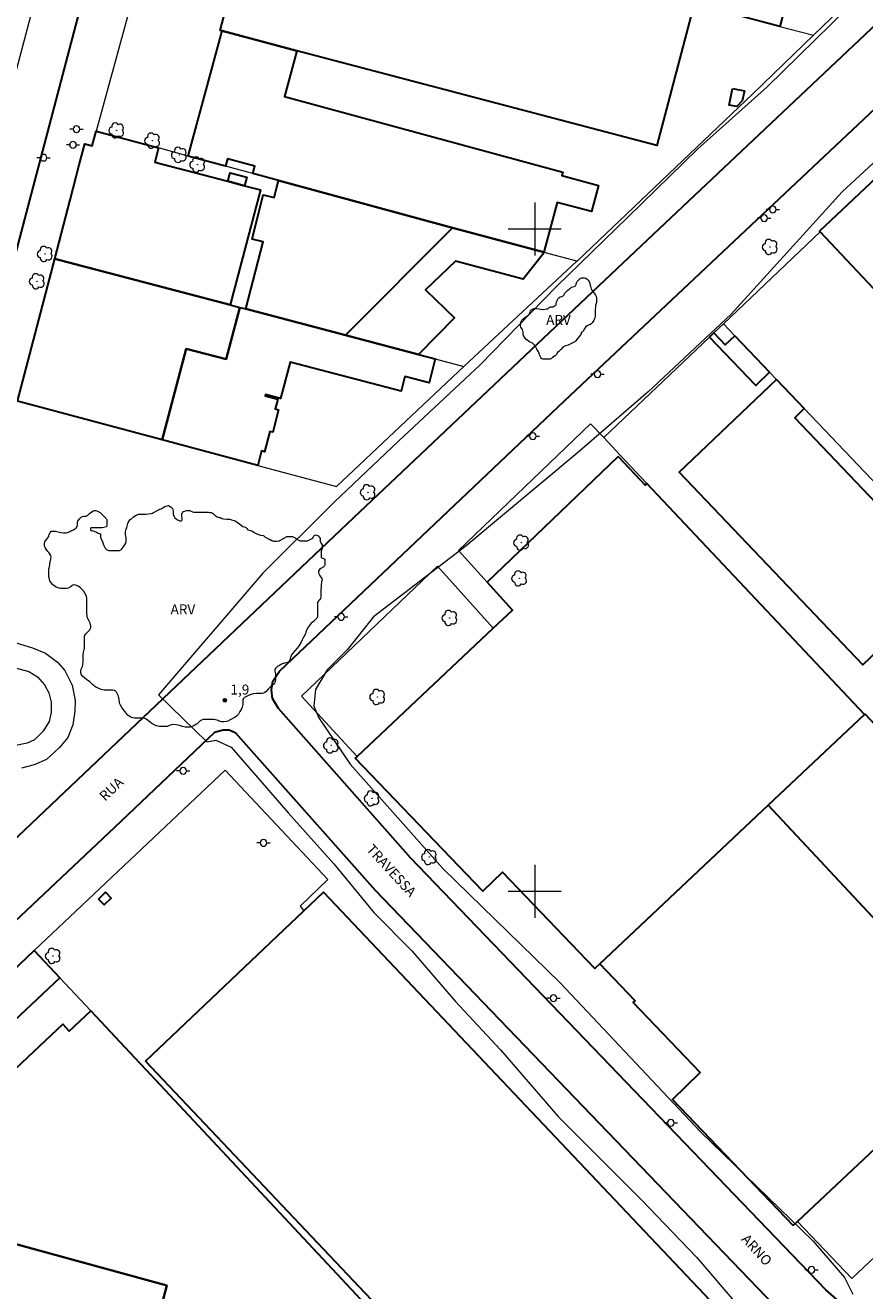
# Model space of a CAD drawing. Units: metres. Extents: x 282612 to 283128, y 1682102 to 1682668.
# Drawn here: x 282823 to 282950, y 1682340 to 1682531 of the extents above; entities that cross this region are included whole.
import ezdxf
from ezdxf.enums import TextEntityAlignment as Align

# ---------------------------------------------------------------- set-up
doc = ezdxf.new("R2010")
doc.units = ezdxf.units.M
doc.header["$MEASUREMENT"] = 0
for name, color, linetype, lineweight, true_color in [('Arvores_Isoladas', 7, 'Continuous', 18, 0x00ff33), ('Curvas_Intermediarias', 7, 'Continuous', 9, 0x783c14), ('Pto_Cotado', 7, 'Continuous', 9, 0x783c14), ('Topon_Pto_Cotado', 7, 'Continuous', 9, 0x783c14), ('Topon_Vegetacao', 7, 'Continuous', 9, 0x00ff33), ('Vegetacao', 7, 'Orla8', 9, 0x00ff33)]:
    doc.layers.add(name, color=color, linetype=linetype, lineweight=lineweight, true_color=true_color)
for name, color, linetype, lineweight in [('Edificacoes', 7, 'Continuous', 30), ('Malha_Coordenadas', 7, 'Continuous', 15), ('Muro_Grade', 8, 'Continuous', 20), ('Passarela', 7, 'Continuous', 18), ('Pavimentacao_Asfaltica_Mfio', 10, 'Continuous', 30), ('Poste', 7, 'Continuous', 9), ('Separ_Fisico_Canteiro_Mureta', 10, 'Continuous', 15), ('Topon_de_Vias', 7, 'Continuous', 9)]:
    doc.layers.add(name, color=color, linetype=linetype, lineweight=lineweight)
doc.styles.add('Arial', font='arial.ttf', dxfattribs={"height": 1.5})
doc.styles.get("Standard").update_dxf_attribs({"font": 'arial.ttf'})
doc.linetypes.add('Orla8', pattern='A,6,-0.5,["V",Standard,S=1,R=0,X=-0.5,Y=-1],-0.5,6,-0.5,["V",Standard,S=1,R=0,X=-0.5,Y=-1],-0.5', length=14)

# ---------------------------------------------------------------- blocks, each defined once
blk = doc.blocks.new('Cotas')
at = {"layer": 'Pto_Cotado'}
blk.add_hatch(color=256, dxfattribs=at).paths.add_polyline_path([(0, 0.24, 1), (0, -0.24, 1)])
at = {"layer": 'Pto_Cotado', "lineweight": -3}
blk.add_lwpolyline([(0, -0.24, -1), (0, 0.24, -1)], format="xyb", close=True, dxfattribs=at)
blk = doc.blocks.new('Arvore')
at = {"layer": 'Arvores_Isoladas'}
blk.add_lwpolyline([(-0.72, 0.49, 0.872324), (-0.72, -0.55, 0.862983), (0.28, -0.83, 0.900105), (0.89, 0.03, 0.863155), (0.26, 0.86, 0.882486)], format="xyb", close=True, dxfattribs=at)
blk.add_circle((0, 0), 0.0286, dxfattribs=at)
blk = doc.blocks.new('Poste')
at = {"layer": 'Poste'}
for points in [[(-0.5, 0), (-1, 0)], [(0.5, 0), (1, 0)]]:
    blk.add_lwpolyline(points, dxfattribs=at)
blk.add_lwpolyline([(0, 0.5, 1), (0, -0.5, 1)], format="xyb", close=True, dxfattribs=at)

msp = doc.modelspace()

# ---------------------------------------------------------------- linework, layer by layer
at = {"layer": 'Curvas_Intermediarias', "elevation": 2, "flags": 128}
for points in [[(282992.2, 1682548.59), (282969.69, 1682527.11), (282946.43, 1682505.64), (282929.67, 1682487.16), (282917.16, 1682475.42), (282906.41, 1682466.18), (282889.66, 1682452.2), (282875.65, 1682441.47), (282871.65, 1682436.47), (282868.65, 1682433.48), (282866.89, 1682430.48), (282866.64, 1682427.98), (282867.39, 1682426.23), (282872.13, 1682419.23), (282886.12, 1682403.47), (282903.85, 1682386.21), (282925.07, 1682363.7), (282942.05, 1682347.19), (282946.8, 1682341.69), (282948.04, 1682339.19)], [(282947.2, 1682533.28), (282935.11, 1682521.48), (282924.6, 1682512.04), (282914.09, 1682501.81), (282903.32, 1682491.31), (282891.76, 1682479.51), (282879.41, 1682467.97), (282869.69, 1682458.79), (282858.91, 1682448.03), (282843.15, 1682429.67), (282850.49, 1682422.57), (282851.81, 1682422.83), (282854.17, 1682421.78), (282862.82, 1682411.8), (282869.64, 1682404.18), (282875.68, 1682396.82), (282881.45, 1682391.04), (282888, 1682383.42), (282894.82, 1682376.07), (282903.48, 1682366.08), (282916.07, 1682353.47), (282924.47, 1682344.8), (282930.76, 1682337.44)]]:
    msp.add_lwpolyline(points, dxfattribs=at)
at = {"layer": 'Edificacoes', "flags": 128}
for points in [[(282940.12, 1682550.46), (282942.17, 1682549.92), (282937.04, 1682530.59), (282924.07, 1682534), (282865.7, 1682549.4), (282844.75, 1682554.92), (282844.5, 1682554.98), (282845.61, 1682559.17), (282844.94, 1682559.35), (282844.62, 1682560.06), (282848.54, 1682574.78), (282860.71, 1682571.55), (282898.81, 1682561.44), (282912.86, 1682557.7)], [(282865.7, 1682549.4), (282924.07, 1682534), (282918.44, 1682512.6), (282864.08, 1682526.93), (282852.77, 1682529.91), (282852.47, 1682529.99), (282857.78, 1682550.12), (282865.36, 1682548.12)], [(282901.36, 1682496.49), (282887.58, 1682500.21), (282861.29, 1682507.33), (282857.41, 1682508.37), (282857.72, 1682509.5), (282853.62, 1682510.61), (282853.32, 1682509.48), (282847.65, 1682511.02), (282852.77, 1682529.91), (282864.08, 1682526.93), (282862.2, 1682519.99), (282904.25, 1682508.61), (282904.1, 1682508.07), (282909.63, 1682506.57), (282908.56, 1682502.63), (282903.39, 1682504.02)], [(282929.87, 1682521.22), (282931.68, 1682520.85), (282931.36, 1682519.36), (282930.53, 1682518.5), (282929.37, 1682518.73)], [(282999.11, 1682473.1), (282982.65, 1682457.6), (282943.13, 1682499.59), (282943.03, 1682499.69), (282959.42, 1682515.13)], [(282831.21, 1682509.71), (282832.04, 1682512.87), (282833.16, 1682512.58), (282833.76, 1682514.78), (282843.16, 1682512.24), (282842.62, 1682510.1), (282853.66, 1682507.21), (282856.18, 1682506.55), (282858.56, 1682505.93), (282854.02, 1682488.56), (282827.5, 1682495.53), (282829.83, 1682504.42)], [(282853.66, 1682507.21), (282853.99, 1682508.5), (282856.51, 1682507.84), (282856.18, 1682506.55)], [(282861.29, 1682507.33), (282887.58, 1682500.21), (282871.43, 1682483.97), (282856.38, 1682487.94), (282858.97, 1682498.08), (282857.31, 1682498.5), (282858.99, 1682505.18), (282860.65, 1682504.76)], [(282887.58, 1682500.21), (282901.36, 1682496.49), (282901.31, 1682496.29), (282898.26, 1682492.43), (282888.02, 1682495.16), (282883.52, 1682490.81), (282887.9, 1682486.59), (282882.47, 1682481.07), (282871.43, 1682483.97)], [(282843.73, 1682468.17), (282821.87, 1682474), (282827.5, 1682495.53), (282854.02, 1682488.56), (282855.46, 1682488.18), (282853.4, 1682480.35), (282847.36, 1682481.94)], [(282858.19, 1682464.32), (282843.73, 1682468.17), (282847.36, 1682481.94), (282853.4, 1682480.35), (282855.46, 1682488.18), (282856.38, 1682487.94), (282871.43, 1682483.97), (282882.47, 1682481.07), (282884.99, 1682480.41), (282884.04, 1682476.79), (282880.39, 1682477.74), (282879.81, 1682475.54), (282863.05, 1682479.92), (282861.61, 1682474.43), (282859.35, 1682475.03), (282859.3, 1682474.83), (282861.21, 1682474.33), (282860.82, 1682472.85), (282861.32, 1682472.72), (282860.43, 1682469.32), (282859.97, 1682469.45), (282859.17, 1682466.39), (282858.75, 1682466.5)], [(282930.22, 1682483.9), (282935.49, 1682478.38), (282933.39, 1682476.39), (282926.42, 1682483.7), (282927.08, 1682484.33), (282928.79, 1682482.54)], [(282936.52, 1682477.29), (282940.72, 1682472.89), (282939.28, 1682471.51), (282962.82, 1682446.82), (282949.57, 1682434.19), (282921.83, 1682463.29)], [(282872.89, 1682420.1), (282873.2, 1682420.3), (282873.16, 1682420.35), (282893.75, 1682439.73), (282896.63, 1682442.44), (282892.8, 1682446.7), (282912.62, 1682465.65), (282916.68, 1682461.32), (282916.91, 1682461.63), (282949.82, 1682426.69), (282935.29, 1682413.02), (282909.83, 1682389.06), (282909.1, 1682388.37), (282895.14, 1682402.9), (282892.15, 1682400.03)], [(282991.25, 1682382.41), (282976.72, 1682368.7), (282958.24, 1682388.46), (282935.29, 1682413.02), (282949.82, 1682426.69), (282949.9, 1682426.77), (282987.18, 1682386.79), (282990.66, 1682383.05)], [(282939.04, 1682349.57), (282920.8, 1682368.58), (282925.02, 1682372.64), (282914.87, 1682383.21), (282915.17, 1682383.5), (282909.83, 1682389.06), (282935.29, 1682413.02), (282958.24, 1682388.46), (282957.64, 1682387.9), (282968.07, 1682376.77), (282939.7, 1682350.19)], [(282834.12, 1682398.85), (282835.15, 1682399.88), (282836.03, 1682398.99), (282834.99, 1682397.96)], [(282841.19, 1682374.35), (282865.15, 1682397.07), (282868.11, 1682399.87), (282928.28, 1682336.4), (282901.36, 1682310.87)], [(282812.25, 1682379.58), (282824.39, 1682391.09), (282828.27, 1682386.95), (282816.14, 1682375.59)], [(282844.41, 1682340.52), (282840.15, 1682324.27), (282804.6, 1682333.49), (282808.93, 1682350.2)]]:
    msp.add_lwpolyline(points, close=True, dxfattribs=at)
msp.add_lwpolyline([(282840.15, 1682324.27), (282844.41, 1682340.52), (282808.93, 1682350.2), (282800.87, 1682352.4), (282800.38, 1682352.54), (282809.77, 1682361.78), (282810.62, 1682360.95), (282816.14, 1682366.72), (282815.42, 1682367.48), (282828.72, 1682379.95), (282829.69, 1682378.91), (282832.95, 1682381.95), (282840.28, 1682374.13), (282840.3, 1682374.11), (282840.48, 1682373.92), (282887.46, 1682323.77)], dxfattribs=at)
at = {"layer": 'Malha_Coordenadas', "flags": 128}
for points in [[(282900, 1682504), (282900, 1682496)], [(282904, 1682500), (282896, 1682500)], [(282900, 1682404), (282900, 1682396)], [(282904, 1682400), (282896, 1682400)]]:
    msp.add_lwpolyline(points, dxfattribs=at)
at = {"layer": 'Muro_Grade', "flags": 128}
for points in [[(282844.75, 1682554.92), (282833.76, 1682514.78)], [(282942.11, 1682529.25), (282958.95, 1682545.46), (282954.61, 1682546.62)], [(282924.07, 1682534), (282937.04, 1682530.59)], [(282937.04, 1682530.59), (282942.11, 1682529.25)], [(282906.39, 1682495.13), (282906.48, 1682495.21), (282932.96, 1682520.44), (282942.11, 1682529.25)], [(282959.42, 1682515.13), (282943.03, 1682499.69)], [(282833.76, 1682514.78), (282833.16, 1682512.58)], [(282843.16, 1682512.24), (282833.76, 1682514.78)], [(282832.04, 1682512.87), (282831.21, 1682509.71)], [(282833.16, 1682512.58), (282832.04, 1682512.87)], [(282847.65, 1682511.02), (282843.16, 1682512.24)], [(282831.21, 1682509.71), (282829.83, 1682504.42)], [(282853.32, 1682509.48), (282847.65, 1682511.02)], [(282857.41, 1682508.37), (282853.32, 1682509.48)], [(282861.29, 1682507.33), (282857.41, 1682508.37)], [(282887.58, 1682500.21), (282861.29, 1682507.33)], [(282829.83, 1682504.42), (282827.5, 1682495.53)], [(282901.36, 1682496.49), (282887.58, 1682500.21)], [(282943.03, 1682499.69), (282943.13, 1682499.59)], [(282928.51, 1682485.7), (282943.13, 1682499.59)], [(282901.44, 1682496.47), (282901.36, 1682496.49)], [(282906.39, 1682495.13), (282901.44, 1682496.47)], [(282827.5, 1682495.53), (282821.87, 1682474), (282843.73, 1682468.17)], [(282827.5, 1682495.53), (282854.02, 1682488.56)], [(282889.32, 1682479.27), (282889.35, 1682479.3), (282906.39, 1682495.13)], [(282854.02, 1682488.56), (282855.46, 1682488.18)], [(282855.46, 1682488.18), (282856.38, 1682487.94)], [(282856.38, 1682487.94), (282871.43, 1682483.97)], [(282927.08, 1682484.33), (282928.51, 1682485.7)], [(282928.51, 1682485.7), (282930.22, 1682483.9)], [(282871.43, 1682483.97), (282882.47, 1682481.07)], [(282910.43, 1682468.51), (282926.42, 1682483.7)], [(282926.42, 1682483.7), (282927.08, 1682484.33)], [(282930.22, 1682483.9), (282935.49, 1682478.38)], [(282882.47, 1682481.07), (282884.99, 1682480.41)], [(282870.06, 1682461.16), (282889.32, 1682479.27)], [(282884.99, 1682480.41), (282889.32, 1682479.27)], [(282935.49, 1682478.38), (282936.52, 1682477.29)], [(282936.52, 1682477.29), (282940.72, 1682472.89)], [(282940.72, 1682472.89), (282968.23, 1682444.03)], [(282896.63, 1682442.44), (282892.8, 1682446.7), (282888.51, 1682451.46), (282908.44, 1682470.61), (282910.43, 1682468.51)], [(282843.73, 1682468.17), (282858.19, 1682464.32)], [(282910.43, 1682468.51), (282912.87, 1682465.92)], [(282912.87, 1682465.92), (282916.91, 1682461.63), (282949.82, 1682426.69)], [(282858.19, 1682464.32), (282870.06, 1682461.16)], [(282873.16, 1682420.35), (282864.78, 1682429.46), (282885.32, 1682449.13), (282893.75, 1682439.73)], [(282935.29, 1682413.02), (282949.82, 1682426.69)], [(282949.82, 1682426.69), (282949.9, 1682426.77)], [(282872.89, 1682420.1), (282873.2, 1682420.3), (282873.16, 1682420.35)], [(282909.1, 1682388.37), (282895.14, 1682402.9), (282892.15, 1682400.03), (282872.89, 1682420.1)], [(282824.39, 1682391.09), (282853.22, 1682418.29), (282868.74, 1682401.78), (282864.55, 1682397.77), (282865.15, 1682397.07)], [(282909.83, 1682389.06), (282935.29, 1682413.02)], [(282935.29, 1682413.02), (282958.24, 1682388.46)], [(282812.25, 1682379.58), (282824.39, 1682391.09)], [(282824.39, 1682391.09), (282828.27, 1682386.95)], [(282909.1, 1682388.37), (282909.83, 1682389.06)], [(282939.04, 1682349.57), (282920.8, 1682368.58), (282925.02, 1682372.64), (282914.87, 1682383.21), (282915.17, 1682383.5), (282909.83, 1682389.06)], [(282828.27, 1682386.95), (282832.95, 1682381.95)], [(282832.95, 1682381.95), (282840.28, 1682374.13)], [(282840.28, 1682374.13), (282840.3, 1682374.11)], [(282840.3, 1682374.11), (282840.48, 1682373.92)], [(282840.48, 1682373.92), (282887.46, 1682323.77)], [(282939.7, 1682350.19), (282947.91, 1682341.54), (282976.72, 1682368.7)], [(282808.93, 1682350.2), (282844.41, 1682340.52)], [(282939.04, 1682349.57), (282939.7, 1682350.19)], [(282844.41, 1682340.52), (282840.15, 1682324.27)]]:
    msp.add_lwpolyline(points, dxfattribs=at)
at = {"layer": 'Passarela', "flags": 128}
for points in [[(282815.53, 1682439.39), (282824.15, 1682436.79), (282826.12, 1682435.98), (282827.92, 1682434.62), (282829.04, 1682433.37), (282830.14, 1682431.12), (282830.58, 1682428.85), (282830.55, 1682427.22), (282830.22, 1682425.17), (282829.46, 1682423.25), (282828.24, 1682421.72), (282826.23, 1682419.9), (282824.4, 1682419.09), (282822.5, 1682418.61)], [(282815.14, 1682435.47), (282823.57, 1682433.19), (282824.9, 1682432.42), (282825.94, 1682431.19), (282826.62, 1682430), (282826.96, 1682428.56), (282826.94, 1682427.02), (282826.65, 1682425.68), (282825.75, 1682424.19), (282824.42, 1682422.91), (282823.32, 1682422.36), (282821.89, 1682422.09), (282820.32, 1682422.09), (282819.29, 1682422.23), (282817.63, 1682423.14), (282816.55, 1682424.61), (282815.9, 1682426.22), (282815.69, 1682428.05), (282815.82, 1682429.46), (282817.07, 1682434.95)]]:
    msp.add_lwpolyline(points, dxfattribs=at)
at = {"layer": 'Pavimentacao_Asfaltica_Mfio', "flags": 128}
for points in [[(282817.97, 1682482.59), (282837.2, 1682555.44), (282852.43, 1682611.39), (282852.86, 1682612.38), (282853.42, 1682613.07), (282854.53, 1682614.03), (282855.69, 1682614.39), (282915.68, 1682620.41), (282988.57, 1682627.85), (283046.2, 1682633.71), (283046.96, 1682633.71), (283048.35, 1682633.43), (283049.72, 1682632.76), (283051.07, 1682631.38), (283051.74, 1682629.99), (283052.02, 1682628.05), (283051.69, 1682626.55), (283050.87, 1682625.03), (283041.93, 1682616.49), (283003.21, 1682579.41), (282957.93, 1682536.99), (282916.11, 1682497.47), (282871.69, 1682455.49), (282814.93, 1682401.7)], [(282946.39, 1682337.74), (282944, 1682339.85), (282881.25, 1682405.09), (282861.3, 1682427.6), (282860.4, 1682429.15), (282860.24, 1682430.45), (282860.47, 1682431.76), (282860.63, 1682432.05), (282861.47, 1682433.28), (282904.58, 1682474.14), (282961.73, 1682527.86), (283006.54, 1682570.52)], [(282851.64, 1682423.97), (282836.55, 1682409.67), (282816.02, 1682390.4)], [(282901.29, 1682280.51), (282905.05, 1682286.93), (282907.71, 1682291.24), (282911.37, 1682296.32), (282917.57, 1682304.42), (282925.25, 1682313.54), (282932.01, 1682320.44), (282939.84, 1682327.55), (282940.86, 1682329.2), (282940.86, 1682330.66), (282940.76, 1682332.14), (282939.88, 1682333.76), (282938.68, 1682334.9), (282875.94, 1682400.14), (282854.87, 1682423.91), (282853.85, 1682424.34), (282852.94, 1682424.37), (282851.64, 1682423.97)]]:
    msp.add_lwpolyline(points, dxfattribs=at)
at = {"layer": 'Separ_Fisico_Canteiro_Mureta', "flags": 128}
msp.add_lwpolyline([(282818.22, 1682510.93), (282827.4, 1682545.55), (282838.25, 1682586.09), (282844.92, 1682612.1), (282845.01, 1682614.13), (282844.47, 1682615.59), (282842.88, 1682617.33), (282839.96, 1682619.16), (282836.58, 1682620.58), (282834.34, 1682621), (282831.6, 1682621.14), (282828.19, 1682620.96), (282825.13, 1682620.47), (282822.38, 1682619.25)], dxfattribs=at)
at = {"layer": 'Vegetacao', "flags": 128}
for points in [[(282902.18, 1682488.15), (282902.38, 1682488.24), (282902.58, 1682488.24), (282902.79, 1682488.26), (282902.97, 1682488.35), (282903.09, 1682488.46), (282903.2, 1682488.51), (282903.23, 1682488.58), (282903.23, 1682488.74), (282903.28, 1682488.95), (282903.35, 1682489.14), (282903.56, 1682489.5), (282903.71, 1682489.66), (282903.87, 1682489.77), (282904.09, 1682489.81), (282904.31, 1682489.91), (282904.44, 1682490.09), (282904.53, 1682490.27), (282904.81, 1682490.6), (282904.97, 1682490.75), (282905.27, 1682490.98), (282905.4, 1682491.1), (282905.55, 1682491.21), (282905.76, 1682491.3), (282905.95, 1682491.35), (282906.15, 1682491.45), (282906.26, 1682491.62), (282906.32, 1682491.86), (282906.42, 1682492.06), (282906.55, 1682492.24), (282906.87, 1682492.56), (282907.08, 1682492.63), (282907.53, 1682492.63), (282907.75, 1682492.57), (282907.93, 1682492.46), (282908.09, 1682492.34), (282908.3, 1682491.97), (282908.37, 1682491.55), (282908.42, 1682491.36), (282908.5, 1682491.16), (282908.54, 1682490.96), (282908.64, 1682490.76), (282908.78, 1682490.55), (282909.08, 1682490.19), (282909.2, 1682490.02), (282909.3, 1682489.82), (282909.35, 1682489.63), (282909.35, 1682489.4), (282909.34, 1682488.92), (282909.21, 1682488.46), (282909.17, 1682488.24), (282909.14, 1682487.76), (282909.14, 1682487.28), (282909.14, 1682486.82), (282909.1, 1682486.6), (282908.94, 1682486.2), (282908.69, 1682485.84), (282908.53, 1682485.68), (282908.33, 1682485.55), (282908.11, 1682485.47), (282907.91, 1682485.38), (282907.73, 1682485.22), (282907.58, 1682485.05), (282907.45, 1682484.85), (282907.36, 1682484.65), (282907.22, 1682484.47), (282907.03, 1682484.39), (282907, 1682484.17), (282906.89, 1682484), (282906.79, 1682483.81), (282906.49, 1682483.48), (282906.22, 1682483.12), (282906.05, 1682482.97), (282905.65, 1682482.75), (282905.27, 1682482.59), (282905.08, 1682482.48), (282904.64, 1682482.37), (282904.44, 1682482.29), (282904.27, 1682482.15), (282903.96, 1682481.82), (282903.63, 1682481.53), (282903.47, 1682481.37), (282903.34, 1682481.2), (282903.23, 1682481), (282903.07, 1682480.88), (282902.7, 1682480.63), (282902.52, 1682480.46), (282902.34, 1682480.37), (282902.14, 1682480.35), (282901.65, 1682480.35), (282901.22, 1682480.37), (282901.04, 1682480.45), (282900.91, 1682480.62), (282900.74, 1682481.03), (282900.67, 1682481.23), (282900.57, 1682481.45), (282900.32, 1682481.85), (282900.1, 1682482.26), (282899.98, 1682482.46), (282899.82, 1682482.62), (282899.65, 1682482.75), (282899.24, 1682482.97), (282898.86, 1682483.21), (282898.68, 1682483.36), (282898.55, 1682483.54), (282898.33, 1682483.95), (282898.28, 1682484.17), (282898.27, 1682484.39), (282898.23, 1682484.63), (282898.16, 1682484.82), (282897.91, 1682485.18), (282897.88, 1682485.41), (282897.91, 1682485.84), (282897.98, 1682486.03), (282898.08, 1682486.23), (282898.19, 1682486.41), (282898.54, 1682486.7), (282898.74, 1682486.82), (282898.93, 1682486.92), (282899.09, 1682487.04), (282899.2, 1682487.22), (282899.27, 1682487.41), (282899.38, 1682487.61), (282899.52, 1682487.79), (282899.67, 1682487.92), (282899.86, 1682488.02), (282900.27, 1682488.03), (282900.7, 1682487.98), (282900.89, 1682487.89), (282901.33, 1682487.88), (282901.77, 1682487.95), (282901.98, 1682487.96), (282902.14, 1682488.1)], [(282866.67, 1682453.7), (282866.82, 1682453.84), (282867.03, 1682453.81), (282867.23, 1682453.76), (282867.4, 1682453.63), (282867.5, 1682453.44), (282867.61, 1682453.26), (282867.58, 1682453.06), (282867.59, 1682452.85), (282867.8, 1682452.49), (282867.91, 1682452.33), (282867.92, 1682451.9), (282867.91, 1682451.74), (282867.85, 1682451.61), (282867.78, 1682451.52), (282867.75, 1682451.38), (282867.75, 1682451.13), (282867.75, 1682450.86), (282867.75, 1682450.46), (282867.88, 1682450.3), (282868.11, 1682450.28), (282868.3, 1682450.18), (282868.32, 1682450.05), (282868.32, 1682449.76), (282868.32, 1682449.35), (282868.23, 1682449.14), (282868.07, 1682448.98), (282867.68, 1682448.73), (282867.51, 1682448.59), (282867.38, 1682448.47), (282867.34, 1682448.35), (282867.33, 1682448.17), (282867.37, 1682447.96), (282867.49, 1682447.74), (282867.6, 1682447.58), (282867.7, 1682447.47), (282867.85, 1682447.27), (282867.87, 1682447.16), (282867.89, 1682447.05), (282867.89, 1682446.97), (282867.83, 1682446.86), (282867.81, 1682446.78), (282867.78, 1682446.57), (282867.75, 1682446.37), (282867.75, 1682446.16), (282867.74, 1682446.04), (282867.74, 1682445.91), (282867.71, 1682445.54), (282867.68, 1682445.1), (282867.68, 1682444.86), (282867.68, 1682444.45), (282867.63, 1682444.24), (282867.49, 1682444.03), (282867.38, 1682443.9), (282867.25, 1682443.7), (282867.2, 1682443.58), (282867.19, 1682443.42), (282867.19, 1682443.22), (282867.18, 1682442.78), (282867.18, 1682442.32), (282867.18, 1682441.95), (282867.18, 1682441.64), (282867.17, 1682441.49), (282867.13, 1682441.36), (282867.07, 1682441.26), (282866.98, 1682441.14), (282866.85, 1682441.01), (282866.58, 1682440.75), (282866.26, 1682440.48), (282866.08, 1682440.3), (282865.92, 1682440.11), (282865.78, 1682439.9), (282865.59, 1682439.56), (282865.42, 1682439.16), (282865.37, 1682438.94), (282865.27, 1682438.71), (282865.14, 1682438.47), (282864.89, 1682438.01), (282864.65, 1682437.55), (282864.42, 1682437.14), (282864.12, 1682436.72), (282863.79, 1682436.32), (282863.44, 1682435.92), (282863.29, 1682435.7), (282863.13, 1682435.3), (282863, 1682434.92), (282862.92, 1682434.75), (282862.78, 1682434.63), (282862.61, 1682434.55), (282862.43, 1682434.51), (282862.23, 1682434.48), (282862.04, 1682434.43), (282861.73, 1682434.3), (282861.59, 1682434.23), (282861.33, 1682434.08), (282861.2, 1682434), (282860.96, 1682433.78), (282860.87, 1682433.7), (282860.81, 1682433.56), (282860.75, 1682433.42), (282860.75, 1682433.27), (282860.78, 1682433.05), (282860.85, 1682432.83), (282860.87, 1682432.6), (282860.87, 1682432.41), (282860.87, 1682432.01), (282860.79, 1682431.63), (282860.69, 1682431.45), (282860.53, 1682431.25), (282860.38, 1682431.12), (282860.03, 1682430.86), (282859.87, 1682430.71), (282859.72, 1682430.53), (282859.42, 1682430.16), (282859.25, 1682430.02), (282859.03, 1682429.91), (282858.84, 1682429.87), (282858.41, 1682429.86), (282857.96, 1682429.86), (282857.53, 1682429.84), (282857.33, 1682429.79), (282856.88, 1682429.61), (282856.37, 1682429.39), (282856.15, 1682429.27), (282855.97, 1682429.08), (282855.93, 1682428.91), (282855.9, 1682428.75), (282855.9, 1682428.51), (282855.9, 1682428.2), (282855.87, 1682428), (282855.82, 1682427.8), (282855.72, 1682427.59), (282855.47, 1682427.18), (282855.36, 1682426.95), (282855.25, 1682426.77), (282855.12, 1682426.62), (282854.95, 1682426.47), (282854.74, 1682426.33), (282854.4, 1682426.11), (282854.02, 1682425.89), (282853.66, 1682425.73), (282853.45, 1682425.66), (282853.04, 1682425.6), (282852.67, 1682425.6), (282852.48, 1682425.66), (282852.34, 1682425.71), (282852.19, 1682425.8), (282851.97, 1682425.88), (282851.78, 1682425.92), (282851.54, 1682425.95), (282851.28, 1682425.95), (282850.79, 1682425.95), (282850.36, 1682425.95), (282849.9, 1682425.94), (282849.66, 1682425.88), (282849.48, 1682425.77), (282849.32, 1682425.63), (282848.99, 1682425.32), (282848.82, 1682425.19), (282848.63, 1682425.07), (282848.19, 1682424.88), (282847.96, 1682424.82), (282847.7, 1682424.81), (282847.22, 1682424.81), (282846.98, 1682424.84), (282846.75, 1682424.89), (282846.55, 1682424.98), (282846.12, 1682425.11), (282845.86, 1682425.17), (282845.39, 1682425.18), (282845.13, 1682425.16), (282844.94, 1682425.1), (282844.72, 1682424.99), (282844.47, 1682424.92), (282844.27, 1682424.9), (282843.8, 1682424.9), (282843.3, 1682424.9), (282842.84, 1682424.99), (282842.62, 1682425.09), (282842.16, 1682425.34), (282841.97, 1682425.48), (282841.64, 1682425.76), (282841.3, 1682426.02), (282841.11, 1682426.12), (282840.9, 1682426.16), (282840.45, 1682426.16), (282840.01, 1682426.16), (282839.56, 1682426.18), (282839.31, 1682426.22), (282839.09, 1682426.27), (282838.88, 1682426.36), (282838.55, 1682426.59), (282838.28, 1682426.92), (282838.16, 1682427.1), (282837.91, 1682427.44), (282837.65, 1682427.77), (282837.43, 1682428.1), (282837.35, 1682428.31), (282837.29, 1682428.51), (282837.21, 1682428.97), (282837.11, 1682429.46), (282837.05, 1682429.68), (282836.85, 1682430.09), (282836.69, 1682430.24), (282836.51, 1682430.35), (282836.29, 1682430.4), (282835.8, 1682430.4), (282835.39, 1682430.4), (282834.96, 1682430.4), (282834.71, 1682430.42), (282834.51, 1682430.51), (282834.08, 1682430.67), (282833.7, 1682430.82), (282833.55, 1682430.93), (282833.38, 1682431.08), (282833.22, 1682431.26), (282833.07, 1682431.4), (282832.74, 1682431.68), (282832.34, 1682431.96), (282831.93, 1682432.29), (282831.76, 1682432.46), (282831.61, 1682432.64), (282831.51, 1682432.82), (282831.46, 1682432.97), (282831.43, 1682433.12), (282831.43, 1682433.34), (282831.47, 1682433.56), (282831.67, 1682433.96), (282831.74, 1682434.22), (282831.78, 1682434.72), (282831.78, 1682435.22), (282831.81, 1682435.74), (282831.86, 1682436.13), (282831.94, 1682436.52), (282831.97, 1682436.74), (282831.99, 1682437.16), (282831.99, 1682437.57), (282831.99, 1682437.98), (282832, 1682438.45), (282832.07, 1682438.67), (282832.21, 1682438.9), (282832.33, 1682439.05), (282832.5, 1682439.19), (282832.78, 1682439.48), (282832.92, 1682439.68), (282832.96, 1682439.87), (282832.95, 1682440.07), (282832.83, 1682440.48), (282832.65, 1682440.89), (282832.46, 1682441.33), (282832.39, 1682441.55), (282832.33, 1682442), (282832.33, 1682442.39), (282832.33, 1682442.66), (282832.33, 1682442.92), (282832.33, 1682443.2), (282832.33, 1682443.49), (282832.33, 1682443.94), (282832.33, 1682444.32), (282832.31, 1682444.52), (282832.24, 1682444.69), (282832.07, 1682445.04), (282831.84, 1682445.37), (282831.55, 1682445.68), (282831.39, 1682445.83), (282831.22, 1682445.96), (282831.05, 1682446.07), (282830.63, 1682446.25), (282830.44, 1682446.27), (282830.24, 1682446.26), (282830.06, 1682446.16), (282829.86, 1682446.01), (282829.51, 1682445.79), (282829.26, 1682445.73), (282828.81, 1682445.73), (282828.38, 1682445.73), (282828.15, 1682445.77), (282827.74, 1682445.92), (282827.56, 1682446.03), (282827.35, 1682446.18), (282827.16, 1682446.36), (282827.01, 1682446.54), (282826.78, 1682446.9), (282826.69, 1682447.09), (282826.62, 1682447.53), (282826.62, 1682447.97), (282826.6, 1682448.2), (282826.61, 1682448.63), (282826.64, 1682448.83), (282826.74, 1682449.3), (282826.83, 1682449.86), (282826.89, 1682450.08), (282826.93, 1682450.33), (282826.94, 1682450.53), (282826.9, 1682450.74), (282826.63, 1682451.15), (282826.48, 1682451.33), (282826.19, 1682451.69), (282826.05, 1682451.91), (282825.96, 1682452.14), (282825.93, 1682452.38), (282825.93, 1682452.59), (282826, 1682452.8), (282826.26, 1682453.13), (282826.52, 1682453.46), (282826.63, 1682453.67), (282826.68, 1682453.87), (282826.84, 1682454.26), (282826.97, 1682454.38), (282827.17, 1682454.39), (282827.59, 1682454.39), (282827.81, 1682454.35), (282828.03, 1682454.28), (282828.44, 1682454.17), (282828.84, 1682454.14), (282829.25, 1682454.14), (282829.43, 1682454.17), (282829.6, 1682454.24), (282829.76, 1682454.35), (282829.91, 1682454.43), (282830.06, 1682454.49), (282830.21, 1682454.55), (282830.54, 1682454.72), (282830.68, 1682454.82), (282830.81, 1682454.93), (282830.89, 1682455.08), (282830.92, 1682455.28), (282830.92, 1682455.71), (282831, 1682455.89), (282831.23, 1682456.24), (282831.38, 1682456.42), (282831.55, 1682456.55), (282831.71, 1682456.61), (282831.89, 1682456.64), (282832.08, 1682456.64), (282832.26, 1682456.65), (282832.43, 1682456.76), (282832.58, 1682456.91), (282832.76, 1682457.07), (282833.11, 1682457.3), (282833.29, 1682457.44), (282833.51, 1682457.52), (282833.73, 1682457.49), (282833.94, 1682457.41), (282834.34, 1682457.19), (282834.5, 1682457.05), (282834.64, 1682456.9), (282834.95, 1682456.6), (282835.26, 1682456.28), (282835.36, 1682456.08), (282835.39, 1682455.86), (282835.39, 1682455.51), (282835.39, 1682455.25), (282835.32, 1682455.07), (282835.12, 1682454.99), (282834.9, 1682454.92), (282834.66, 1682454.88), (282834.22, 1682454.88), (282833.81, 1682454.88), (282833.36, 1682454.88), (282832.93, 1682454.87), (282832.91, 1682454.73), (282832.92, 1682454.58), (282832.97, 1682454.5), (282833.08, 1682454.47), (282833.25, 1682454.44), (282833.44, 1682454.39), (282833.8, 1682454.22), (282833.94, 1682454.14), (282834.07, 1682454.08), (282834.21, 1682454.02), (282834.32, 1682453.97), (282834.39, 1682453.92), (282834.42, 1682453.88), (282834.42, 1682453.73), (282834.42, 1682453.56), (282834.43, 1682453.48), (282834.53, 1682453.22), (282834.69, 1682452.77), (282834.85, 1682452.31), (282835.14, 1682451.83), (282835.32, 1682451.64), (282835.5, 1682451.53), (282835.69, 1682451.46), (282836.16, 1682451.46), (282836.62, 1682451.46), (282837.08, 1682451.46), (282837.3, 1682451.49), (282837.49, 1682451.58), (282837.64, 1682451.72), (282837.9, 1682452.04), (282838.16, 1682452.41), (282838.25, 1682452.6), (282838.29, 1682452.82), (282838.29, 1682453.02), (282838.29, 1682453.45), (282838.19, 1682453.9), (282838.21, 1682454.34), (282838.25, 1682454.56), (282838.37, 1682454.95), (282838.5, 1682455.36), (282838.54, 1682455.55), (282838.59, 1682455.7), (282838.67, 1682455.85), (282838.91, 1682456.13), (282839.07, 1682456.26), (282839.4, 1682456.54), (282839.79, 1682456.8), (282840.19, 1682456.96), (282840.41, 1682456.98), (282840.87, 1682456.98), (282841.24, 1682456.98), (282841.65, 1682456.99), (282842.07, 1682457.07), (282842.25, 1682457.13), (282842.44, 1682457.21), (282842.8, 1682457.39), (282843.15, 1682457.59), (282843.34, 1682457.69), (282843.56, 1682457.77), (282843.87, 1682457.94), (282843.99, 1682458.03), (282844.13, 1682458.11), (282844.28, 1682458.18), (282844.47, 1682458.24), (282844.66, 1682458.25), (282844.77, 1682458.2), (282845.12, 1682457.95), (282845.27, 1682457.81), (282845.35, 1682457.62), (282845.39, 1682457.41), (282845.4, 1682456.99), (282845.43, 1682456.77), (282845.53, 1682456.59), (282845.65, 1682456.41), (282845.82, 1682456.25), (282846.01, 1682456.12), (282846.2, 1682456.03), (282846.39, 1682455.97), (282846.57, 1682455.96), (282846.67, 1682455.96), (282846.72, 1682455.98), (282846.74, 1682456.08), (282846.74, 1682456.23), (282846.74, 1682456.41), (282846.72, 1682456.49), (282846.72, 1682456.56), (282846.72, 1682456.78), (282846.72, 1682457.07), (282846.78, 1682457.18), (282846.87, 1682457.29), (282846.96, 1682457.36), (282847.24, 1682457.48), (282847.46, 1682457.52), (282847.68, 1682457.52), (282847.92, 1682457.49), (282848.11, 1682457.42), (282848.29, 1682457.31), (282848.49, 1682457.27), (282848.71, 1682457.27), (282849.15, 1682457.27), (282849.66, 1682457.27), (282850.18, 1682457.27), (282850.72, 1682457.26), (282850.94, 1682457.23), (282851.14, 1682457.19), (282851.34, 1682457.11), (282851.47, 1682457), (282851.58, 1682456.89), (282851.73, 1682456.76), (282851.9, 1682456.65), (282852.06, 1682456.57), (282852.35, 1682456.46), (282852.5, 1682456.43), (282852.65, 1682456.38), (282852.79, 1682456.31), (282853, 1682456.27), (282853.48, 1682456.21), (282853.7, 1682456.21), (282853.97, 1682456.18), (282854.18, 1682456.11), (282854.4, 1682456.06), (282854.6, 1682455.99), (282854.8, 1682455.88), (282855.19, 1682455.63), (282855.39, 1682455.5), (282855.73, 1682455.23), (282855.93, 1682455.12), (282856.15, 1682455.03), (282856.35, 1682454.92), (282856.52, 1682454.78), (282856.66, 1682454.6), (282856.87, 1682454.53), (282857.07, 1682454.51), (282857.27, 1682454.42), (282857.62, 1682454.19), (282858.02, 1682453.97), (282858.43, 1682453.82), (282858.6, 1682453.78), (282858.97, 1682453.74), (282859.09, 1682453.67), (282859.31, 1682453.47), (282859.39, 1682453.42), (282859.59, 1682453.31), (282859.82, 1682453.21), (282860.03, 1682453.1), (282860.13, 1682453.06), (282860.38, 1682452.95), (282860.51, 1682452.91), (282860.63, 1682452.9), (282860.74, 1682452.9), (282861, 1682452.9), (282861.4, 1682452.94), (282861.55, 1682453.01), (282861.81, 1682453.14), (282861.92, 1682453.21), (282862.06, 1682453.28), (282862.19, 1682453.36), (282862.55, 1682453.57), (282862.99, 1682453.57), (282863.43, 1682453.57), (282863.64, 1682453.5), (282863.83, 1682453.37), (282863.98, 1682453.24), (282864.17, 1682453.11), (282864.58, 1682452.93), (282864.8, 1682452.92), (282865.23, 1682452.92), (282865.67, 1682452.93), (282865.89, 1682453.02), (282866.09, 1682453.13), (282866.29, 1682453.21), (282866.49, 1682453.33), (282866.6, 1682453.58)]]:
    msp.add_lwpolyline(points, close=True, dxfattribs=at)

# ---------------------------------------------------------------- block references
at = {"layer": 'Arvores_Isoladas'}
for p in [(282836.84, 1682514.9), (282842.25, 1682513.36), (282846.3, 1682511.2), (282849.06, 1682509.74), (282935.55, 1682497.3), (282826.03, 1682496.25), (282824.83, 1682492.12), (282874.81, 1682460.27), (282897.99, 1682452.67), (282897.69, 1682447.26), (282887.16, 1682441.29), (282876.26, 1682429.36), (282869.26, 1682422.04), (282875.41, 1682414.04), (282884.07, 1682405.19), (282827.23, 1682390.26)]:
    msp.add_blockref('Arvore', p, dxfattribs=at)
at = {"layer": 'Poste'}
for p in [(282830.78, 1682515.09), (282830.26, 1682512.72), (282825.8, 1682510.78), (282934.68, 1682501.66), (282935.98, 1682502.96), (282909.5, 1682478.08), (282899.73, 1682468.72), (282870.78, 1682441.44), (282846.9, 1682418.2), (282859.05, 1682407.32), (282902.86, 1682383.87), (282920.58, 1682365.07), (282941.82, 1682342.86)]:
    msp.add_blockref('Poste', p, dxfattribs=at)
at = {"layer": 'Pto_Cotado'}
msp.add_blockref('Cotas', (282853.19, 1682428.86, 1.9), dxfattribs=at)

# ---------------------------------------------------------------- texts
at = {"layer": 'Topon_de_Vias', "style": 'Arial'}
for s, rotation, p in [('RUA', 43.4827, (282835.43, 1682413.19)), ('TRAVESSA', 312.6645, (282874.13, 1682405.96)), ('ARNO', 312.6645, (282930.78, 1682347.09))]:
    msp.add_text(s, height=1.5, rotation=rotation, dxfattribs=at).set_placement(p, align=Align.BOTTOM_LEFT)
at = {"layer": 'Topon_Pto_Cotado', "style": 'Arial'}
msp.add_text('1,9', height=1.5, rotation=359.9537, dxfattribs=at).set_placement((282854.05, 1682429.73, 1.9))
at = {"layer": 'Topon_Vegetacao', "style": 'Arial'}
for p in [(282901.73, 1682485.54), (282845, 1682441.84)]:
    msp.add_text('ARV', height=1.5, rotation=359.9537, dxfattribs=at).set_placement(p)

doc.saveas('drawing.dxf')
